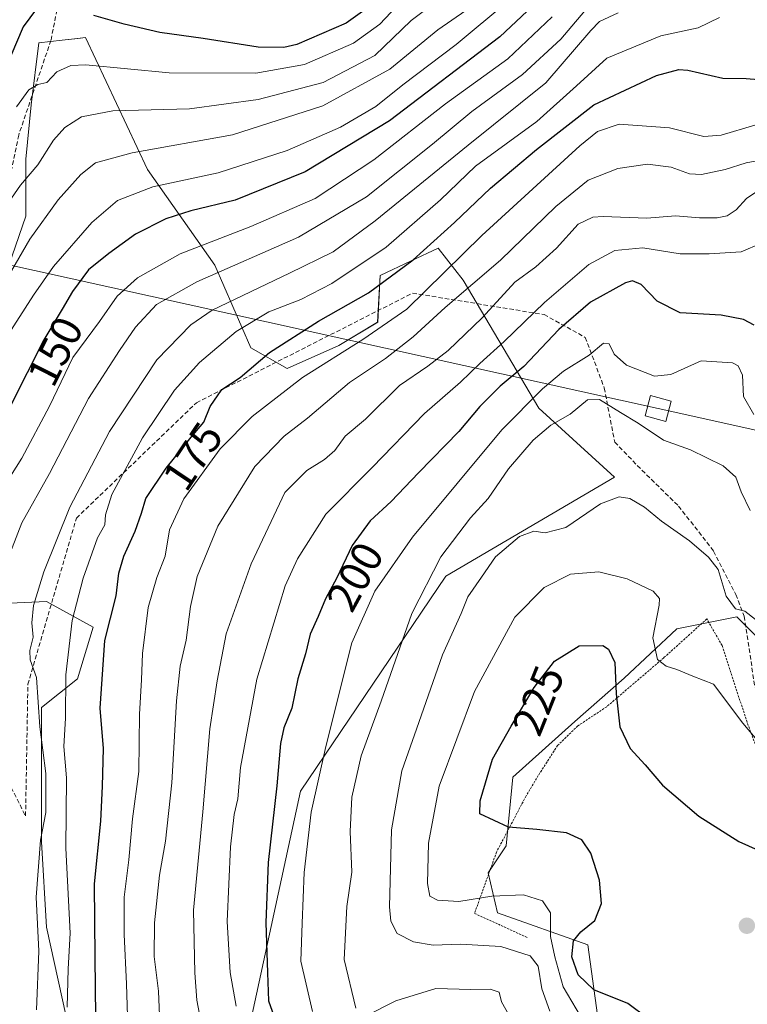
# Model space of a CAD drawing. Units: metres. Extents: x 603161 to 606580, y 4787052 to 4789417.
# Drawn here: x 605012 to 605179, y 4787557 to 4787783 of the extents above; entities that cross this region are included whole.
import ezdxf
from ezdxf.enums import TextEntityAlignment as Align

# ---------------------------------------------------------------- set-up
doc = ezdxf.new("R2010")
doc.units = ezdxf.units.M
doc.header["$MEASUREMENT"] = 0
doc.linetypes.add('TRAZOS', pattern=[0.75, 0.5, -0.25])
doc.linetypes.add('TRAZOSX2', pattern=[1.5, 1, -0.5])
for name, color, linetype, lineweight in [('Alambrada', 19, 'TRAZOS', 0), ('Arbolado forestal CxS', 92, 'Continuous', 0), ('Carátula', 7, 'Continuous', 5), ('Curva de nivel maestra', 36, 'Continuous', 30), ('Curva de nivel normal', 36, 'Continuous', 0), ('Prado CxS', 92, 'Continuous', 0), ('Punto de cota en terreno', 7, 'Continuous', 0), ('Rótulo de curva de nivel directora', 19, 'Continuous', 0), ('Senda', 19, 'TRAZOSX2', 0), ('Tendido', 6, 'Continuous', 0), ('Torre de tendido Cxs', 19, 'Continuous', 0)]:
    doc.layers.add(name, color=color, linetype=linetype, lineweight=lineweight)
doc.styles.add('Arial', font='txt', dxfattribs={"height": 0.2})

# ---------------------------------------------------------------- blocks, each defined once
blk = doc.blocks.new('*U155')
at = {"layer": 'Arbolado forestal CxS', "color": 92, "linetype": 'Continuous', "lineweight": 0}
for points in [[(605191.3021, 4787631.0149, 215.0605), (605176.6319, 4787645.6857, 215.8465), (605162.8591, 4787642.9245, 218.0754), (605150.8183, 4787631.5919, 223.5562), (605139.4857, 4787621.6757, 226.8816), (605125.3197, 4787608.9263, 226.7012), (605123.7815, 4787593.1333, 222.5432), (605119.6541, 4787586.9691, 220.2867), (605121.7789, 4787577.7611, 216.7757), (605142.4535, 4787570.4623, 226.0803), (605144.6733, 4787554.3519, 221.0977)], [(605063.7717, 4787546.4577, 189.5741), (605076.6121, 4787605.6759, 204.9949), (605109.9511, 4787655.0199, 213.8806), (605148.6249, 4787677.6925, 214.9283), (605131.2707, 4787693.4795, 210.2974), (605113.9333, 4787722.8183, 186.9772), (605108.1421, 4787730.2181, 179.9303), (605101.9705, 4787727.2793, 178.3814), (605094.9047, 4787723.9147, 177.3133), (605094.3121, 4787713.2423, 182.9487), (605085.4187, 4787707.9063, 182.7579), (605073.5609, 4787702.5701, 181.1444), (605065.2597, 4787707.3133, 175.8007), (605056.9585, 4787726.2859, 162.3703), (605041.5421, 4787748.2227, 145.7149), (605027.3113, 4787778.4603, 129.2782), (605025.5545, 4787778.2649, 129.4851), (605021.9629, 4787777.8659, 129.7391), (605016.6391, 4787777.2745, 128.7375), (605014.8607, 4787763.0451, 132.8828), (605013.6751, 4787750.5941, 135.864), (605013.6755, 4787737.5505, 140.5562), (605004.1901, 4787710.2773, 144.6418)], [(605006.5637, 4787648.6161, 161.7632), (605018.4219, 4787649.2093, 167.5556), (605029.0943, 4787643.2803, 175.0122), (605025.5373, 4787631.4225, 173.1966), (605017.2369, 4787624.9005, 168.1665), (605017.2373, 4787611.2639, 166.4082), (605017.2379, 4787594.0701, 167.343), (605018.4243, 4787574.5045, 167.8061), (605023.7615, 4787550.1957, 172.7145)]]:
    blk.add_polyline3d(points, dxfattribs=at)
blk = doc.blocks.new('*U158')
at = {"layer": 'Prado CxS', "color": 92, "linetype": 'Continuous', "lineweight": 0}
blk.add_polyline3d([(605144.6733, 4787554.3519, 221.0977), (605142.4535, 4787570.4623, 226.0803), (605121.7789, 4787577.7611, 216.7757), (605119.6541, 4787586.9691, 220.2867), (605123.7815, 4787593.1333, 222.5432), (605125.3197, 4787608.9263, 226.7012), (605139.4857, 4787621.6757, 226.8816), (605150.8183, 4787631.5919, 223.5562), (605162.8591, 4787642.9245, 218.0754), (605176.6319, 4787645.6857, 215.8465), (605191.3021, 4787631.0149, 215.0605)], dxfattribs=at)
blk = doc.blocks.new('*U178')
at = {"layer": 'Arbolado forestal CxS', "color": 92, "linetype": 'Continuous', "lineweight": 0}
blk.add_polyline3d([(605191.3021, 4787631.0149, 215.0605), (605176.6319, 4787645.6857, 215.8465), (605162.8591, 4787642.9245, 218.0754), (605150.8183, 4787631.5919, 223.5562), (605139.4857, 4787621.6757, 226.8816), (605125.3197, 4787608.9263, 226.7012), (605123.7815, 4787593.1333, 222.5432), (605119.6541, 4787586.9691, 220.2867), (605121.7789, 4787577.7611, 216.7757), (605142.4535, 4787570.4623, 226.0803), (605144.6733, 4787554.3519, 221.0977)], dxfattribs=at)
blk = doc.blocks.new('*U190')
at = {"layer": 'Prado CxS', "color": 92, "linetype": 'Continuous', "lineweight": 0}
blk.add_polyline3d([(605191.3021, 4787631.0149, 215.0605), (605176.6319, 4787645.6857, 215.8465), (605162.8591, 4787642.9245, 218.0754), (605150.8183, 4787631.5919, 223.5562), (605139.4857, 4787621.6757, 226.8816), (605125.3197, 4787608.9263, 226.7012), (605123.7815, 4787593.1333, 222.5432), (605119.6541, 4787586.9691, 220.2867), (605121.7789, 4787577.7611, 216.7757), (605142.4535, 4787570.4623, 226.0803), (605144.6733, 4787554.3519, 221.0977)], dxfattribs=at)
blk = doc.blocks.new('*U211')
at = {"layer": 'Curva de nivel normal', "color": 36, "linetype": 'Continuous', "lineweight": 0}
blk.add_polyline3d([(605149.46, 4787784.18, 165), (605145.13, 4787782.16, 165), (605143.2, 4787780.13, 165), (605132.89, 4787768.12, 165), (605115.05, 4787753.79, 165), (605093.77, 4787736.46, 165), (605084.11, 4787729.37, 165), (605074.11, 4787724.46, 165), (605056.35, 4787715.98, 165), (605051.47, 4787712.61, 165), (605043.72, 4787704.57, 165), (605032.81, 4787688.18, 165), (605023.73, 4787670.79, 165), (605017.76, 4787655.95, 165), (605015.46, 4787648.27, 165), (605015.06, 4787644.26, 165), (605015.32, 4787640.98, 165), (605014.58, 4787637.97, 165), (605014.66, 4787635.77, 165), (605016.12, 4787631.77, 165), (605016.91, 4787620.44, 165), (605018.24, 4787609.77, 165), (605018.24, 4787600.78, 165), (605017.01, 4787594.45, 165), (605016.03, 4787581.36, 165), (605016.63, 4787569.01, 165), (605016.15, 4787555.55, 165)], dxfattribs=at)
blk = doc.blocks.new('*U222')
at = {"layer": 'Curva de nivel normal', "color": 36, "linetype": 'Continuous', "lineweight": 0}
blk.add_polyline3d([(605180.54, 4787692.03, 205), (605178.19, 4787696.16, 205), (605177.92, 4787701.08, 205), (605176.92, 4787703.19, 205), (605175.62, 4787703.9, 205), (605168.48, 4787704.38, 205), (605161.52, 4787701.25, 205), (605157.76, 4787700.86, 205), (605151.36, 4787703.37, 205), (605148.48, 4787705.88, 205), (605147.37, 4787708.24, 205), (605146.09, 4787708.39, 205), (605142.77, 4787705.67, 205), (605136.94, 4787701.96, 205), (605132.11, 4787697.91, 205), (605122.77, 4787688.56, 205), (605102.29, 4787663.95, 205), (605093.67, 4787651.58, 205), (605088.38, 4787639.71, 205), (605082.42, 4787615.9, 205), (605079.07, 4787600.89, 205), (605077.47, 4787587.04, 205), (605077.02, 4787575.44, 205), (605076.67, 4787566.68, 205), (605079.39, 4787555.15, 205)], dxfattribs=at)
blk = doc.blocks.new('*U227')
at = {"layer": 'Curva de nivel normal', "color": 36, "linetype": 'Continuous', "lineweight": 0}
blk.add_polyline3d([(605172.67, 4787783.08, 170), (605167.76, 4787780.67, 170), (605159.2, 4787778.86, 170), (605146.86, 4787773.75, 170), (605139.88, 4787767.43, 170), (605130.77, 4787759.24, 170), (605116.77, 4787748.97, 170), (605108.73, 4787741.26, 170), (605096.27, 4787730.43, 170), (605083.84, 4787722.06, 170), (605076.68, 4787718.43, 170), (605069.36, 4787715.57, 170), (605061.89, 4787711.12, 170), (605053.45, 4787703.98, 170), (605047.78, 4787697.61, 170), (605040.39, 4787686.73, 170), (605033.4, 4787673.68, 170), (605031.95, 4787669.06, 170), (605031.75, 4787666.76, 170), (605030.09, 4787663.77, 170), (605026.82, 4787654.56, 170), (605024.3, 4787644.82, 170), (605022.81, 4787632.4, 170), (605022.79, 4787622.44, 170), (605022.39, 4787615.93, 170), (605022.98, 4787608.75, 170), (605022.8, 4787592.61, 170), (605023.84, 4787573.11, 170), (605023.4, 4787564.96, 170), (605023.15, 4787556.15, 170)], dxfattribs=at)
blk = doc.blocks.new('*U232')
at = {"layer": 'Curva de nivel normal', "color": 36, "linetype": 'Continuous', "lineweight": 0}
blk.add_polyline3d([(605187.1, 4787751.31, 185), (605178.76, 4787749.76, 185), (605173.95, 4787748.24, 185), (605168.52, 4787747.09, 185), (605165.82, 4787747.2, 185), (605161.59, 4787748.76, 185), (605156.12, 4787749.42, 185), (605149.38, 4787748.43, 185), (605142.59, 4787745.79, 185), (605135.11, 4787739.73, 185), (605122.44, 4787727.4, 185), (605109.77, 4787716.62, 185), (605102.44, 4787709.84, 185), (605096.11, 4787704.91, 185), (605087.84, 4787699.36, 185), (605078.23, 4787691.2, 185), (605072.9, 4787687.1, 185), (605066.15, 4787680.1, 185), (605057.71, 4787666.43, 185), (605052.97, 4787654.9, 185), (605051.39, 4787648.02, 185), (605050.42, 4787640.32, 185), (605049.04, 4787634.33, 185), (605048.19, 4787626.38, 185), (605047.13, 4787607.61, 185), (605045.71, 4787594.26, 185), (605044.34, 4787586.4, 185), (605043.17, 4787575.52, 185), (605043.1, 4787567.77, 185), (605044.06, 4787559.84, 185), (605044.41, 4787552.42, 185)], dxfattribs=at)
blk = doc.blocks.new('*U236')
at = {"layer": 'Curva de nivel normal', "color": 36, "linetype": 'Continuous', "lineweight": 0}
blk.add_polyline3d([(605185.31, 4787612.6, 220), (605177.97, 4787621.31, 220), (605171.28, 4787630.26, 220), (605166.54, 4787632.09, 220), (605162.89, 4787633.6, 220), (605160.46, 4787634.32, 220), (605158.46, 4787635.84, 220), (605157.41, 4787640.82, 220), (605158.82, 4787648.37, 220), (605158.89, 4787649.84, 220), (605157.42, 4787651.52, 220), (605151.46, 4787654.36, 220), (605144.98, 4787656.01, 220), (605138.54, 4787655.48, 220), (605132.44, 4787652.38, 220), (605125.77, 4787645.58, 220), (605116.52, 4787628.52, 220), (605108.4, 4787606.84, 220), (605105.95, 4787593.74, 220), (605105.7, 4787584.49, 220), (605106.28, 4787581.62, 220), (605108.02, 4787580.71, 220), (605112.93, 4787580.37, 220), (605120.44, 4787581.62, 220), (605127.77, 4787581.89, 220), (605132.11, 4787580.58, 220), (605133.96, 4787577.83, 220), (605133.94, 4787572.34, 220), (605134.88, 4787567.7, 220), (605136.82, 4787560.83, 220), (605141.77, 4787552.44, 220)], dxfattribs=at)
blk = doc.blocks.new('*U255')
at = {"layer": 'Curva de nivel normal', "color": 36, "linetype": 'Continuous', "lineweight": 0}
blk.add_polyline3d([(605180.76, 4787758.42, 180), (605173.01, 4787756.07, 180), (605169.08, 4787755.8, 180), (605161.22, 4787757.8, 180), (605149.68, 4787758.64, 180), (605144.66, 4787756.93, 180), (605140.64, 4787753.63, 180), (605118.22, 4787733.09, 180), (605101.01, 4787716.2, 180), (605090.92, 4787709.28, 180), (605077.11, 4787700.52, 180), (605065.54, 4787691.63, 180), (605058.18, 4787684.19, 180), (605049.86, 4787672.7, 180), (605046.61, 4787665.57, 180), (605045.58, 4787659.58, 180), (605043.72, 4787654.7, 180), (605041.74, 4787647.77, 180), (605040.43, 4787637.28, 180), (605040.16, 4787631.19, 180), (605039.71, 4787623.36, 180), (605039.58, 4787610.23, 180), (605038.15, 4787599.32, 180), (605037.25, 4787589.94, 180), (605036.23, 4787581.4, 180), (605036.19, 4787572.86, 180), (605036.77, 4787561.49, 180), (605037.2, 4787546.74, 180)], dxfattribs=at)
blk = doc.blocks.new('*U259')
at = {"layer": 'Curva de nivel normal', "color": 36, "linetype": 'Continuous', "lineweight": 0}
for points in [[(605124.96, 4787553.34, 210), (605122.71, 4787557.38, 210), (605122.16, 4787559.62, 210), (605120.13, 4787560.3, 210), (605115.67, 4787560.25, 210), (605107.66, 4787560.41, 210), (605098.51, 4787557.61, 210), (605091.64, 4787554.17, 210)], [(605089.3, 4787555.92, 210), (605086.66, 4787567.09, 210), (605087.27, 4787579.28, 210), (605088.4, 4787587.08, 210), (605088.03, 4787596.44, 210), (605088.36, 4787604.34, 210), (605090.52, 4787613.77, 210), (605095.09, 4787626.29, 210), (605102.12, 4787646.46, 210), (605108.77, 4787659.42, 210), (605115.56, 4787668.38, 210), (605119.6, 4787672.77, 210), (605124.33, 4787679.62, 210), (605129.94, 4787686.16, 210), (605134.03, 4787689.61, 210), (605138.4, 4787692.16, 210), (605142.37, 4787695.43, 210), (605145.17, 4787695.48, 210), (605149.94, 4787692.5, 210), (605154.04, 4787690.08, 210), (605159.8, 4787686.14, 210), (605166, 4787683.94, 210), (605173.52, 4787680.27, 210), (605176.4, 4787677.67, 210), (605177.63, 4787674.3, 210), (605179.69, 4787670.03, 210)]]:
    blk.add_polyline3d(points, dxfattribs=at)
blk = doc.blocks.new('*U260')
at = {"layer": 'Curva de nivel normal', "color": 36, "linetype": 'Continuous', "lineweight": 0}
blk.add_polyline3d([(605124.14, 4787786.78, 145), (605112.28, 4787776.9, 145), (605100.11, 4787767.64, 145), (605093.86, 4787762.66, 145), (605085.79, 4787757.94, 145), (605073.54, 4787752.55, 145), (605057.78, 4787747.46, 145), (605042.78, 4787744.22, 145), (605034.71, 4787741.1, 145), (605028.83, 4787736.1, 145), (605020.04, 4787725.97, 145), (605015.45, 4787719.4, 145), (605008.99, 4787709.42, 145)], dxfattribs=at)
blk = doc.blocks.new('*U263')
at = {"layer": 'Curva de nivel normal', "color": 36, "linetype": 'Continuous', "lineweight": 0}
blk.add_polyline3d([(605180.93, 4787645.03, 215), (605178.43, 4787646.98, 215), (605176.36, 4787647.46, 215), (605174.15, 4787650.38, 215), (605172.36, 4787656.54, 215), (605170.1, 4787659.33, 215), (605165.78, 4787663.05, 215), (605159.37, 4787667.56, 215), (605155.5, 4787670.84, 215), (605152.12, 4787672.79, 215), (605149.66, 4787673.17, 215), (605145.36, 4787671.57, 215), (605137.44, 4787666.14, 215), (605132.72, 4787664.92, 215), (605130.11, 4787665.28, 215), (605126.84, 4787664.08, 215), (605121.3, 4787659.43, 215), (605118.09, 4787654.79, 215), (605115.01, 4787650.26, 215), (605113.42, 4787646.44, 215), (605109.15, 4787636.98, 215), (605103.77, 4787621.44, 215), (605099.83, 4787610.33, 215), (605097.49, 4787596.83, 215), (605096.99, 4787579.17, 215), (605097.33, 4787575.86, 215), (605098.8, 4787573.04, 215), (605102.5, 4787571.12, 215), (605107.01, 4787570.36, 215), (605113.28, 4787570.59, 215), (605122.54, 4787570.04, 215), (605129.23, 4787567.9, 215), (605131.13, 4787565.56, 215), (605131.97, 4787560.33, 215), (605133.74, 4787555.22, 215)], dxfattribs=at)
blk = doc.blocks.new('*U269')
at = {"layer": 'Curva de nivel normal', "color": 36, "linetype": 'Continuous', "lineweight": 0}
blk.add_polyline3d([(605181.7, 4787743.51, 190), (605178.88, 4787741.58, 190), (605176.49, 4787739, 190), (605174.43, 4787737.61, 190), (605172.1, 4787737.16, 190), (605168.1, 4787737.16, 190), (605162.57, 4787737.58, 190), (605156, 4787737.04, 190), (605146, 4787737.46, 190), (605143.61, 4787737.29, 190), (605140.25, 4787735.66, 190), (605135.27, 4787730.18, 190), (605130.56, 4787725.91, 190), (605125.77, 4787722.38, 190), (605118.29, 4787714.23, 190), (605110.49, 4787706.72, 190), (605105.83, 4787703.11, 190), (605099.33, 4787698.68, 190), (605091.55, 4787691.02, 190), (605086.83, 4787687.05, 190), (605084.46, 4787683.78, 190), (605082.16, 4787681.71, 190), (605078.08, 4787679.19, 190), (605073.07, 4787674.13, 190), (605069.89, 4787667.53, 190), (605065.29, 4787657.8, 190), (605059.55, 4787641.8, 190), (605057.53, 4787631.02, 190), (605055.84, 4787619.99, 190), (605054.21, 4787600.92, 190), (605052.09, 4787578.4, 190), (605052.41, 4787564.07, 190), (605052.86, 4787557.77, 190), (605054.76, 4787547.75, 190)], dxfattribs=at)
blk = doc.blocks.new('*U281')
at = {"layer": 'Curva de nivel maestra', "color": 36, "linetype": 'Continuous', "lineweight": 30}
blk.add_polyline3d([(605180.58, 4787712.57, 200), (605178.19, 4787713.82, 200), (605173.01, 4787714.86, 200), (605163.64, 4787715.4, 200), (605158.36, 4787718.01, 200), (605154.74, 4787721.86, 200), (605152.71, 4787722.7, 200), (605151.1, 4787722.24, 200), (605143.1, 4787717.82, 200), (605135.87, 4787711.51, 200), (605127.83, 4787703.06, 200), (605122.37, 4787698.54, 200), (605117.76, 4787693.89, 200), (605112.95, 4787688.16, 200), (605103.64, 4787678.7, 200), (605097.44, 4787672.12, 200), (605092.6, 4787667.64, 200), (605088.5, 4787662.02, 200), (605084.97, 4787654.58, 200), (605082.34, 4787649.77, 200), (605080.71, 4787645.77, 200), (605078.85, 4787641.7, 200), (605077.74, 4787637.14, 200), (605076.05, 4787631.43, 200), (605074.61, 4787624.71, 200), (605072.78, 4787620.18, 200), (605072.04, 4787616.64, 200), (605071.21, 4787606.88, 200), (605069.2, 4787589.31, 200), (605068.66, 4787575.61, 200), (605069.07, 4787564.01, 200), (605069.29, 4787557.59, 200), (605071.28, 4787552.04, 200)], dxfattribs=at)
blk = doc.blocks.new('*U289')
at = {"layer": 'Curva de nivel maestra', "color": 36, "linetype": 'Continuous', "lineweight": 30}
blk.add_polyline3d([(605132.32, 4787788.09, 150), (605122.28, 4787778.61, 150), (605097.05, 4787759.39, 150), (605077.73, 4787747.66, 150), (605061.68, 4787741.21, 150), (605051.45, 4787738.72, 150), (605045.78, 4787736.91, 150), (605038.78, 4787733.37, 150), (605032.7, 4787728.94, 150), (605028.02, 4787725.23, 150), (605024.34, 4787720.22, 150), (605022.03, 4787716.18, 150), (605017.78, 4787709.17, 150), (605010.12, 4787694.05, 150)], dxfattribs=at)
blk = doc.blocks.new('5PATER')
at = {"layer": 'Carátula', "linetype": 'Continuous', "lineweight": 5}
h = blk.add_hatch(color=250, dxfattribs=at)
edge = h.paths.add_edge_path()
edge.add_ellipse((0, 0.01), major_axis=(-1.33, -1.34), ratio=0.999422, start_angle=0, end_angle=360)

msp = doc.modelspace()

# ---------------------------------------------------------------- linework, layer by layer
at = {"layer": 'Alambrada', "color": 19, "linetype": 'TRAZOS', "lineweight": 0}
msp.add_polyline3d([(605205.39, 4787550.14, 229.84), (605201.7, 4787557.11, 228.82), (605197.88, 4787565.29, 227.54), (605191.02, 4787585.86, 224.46), (605188.62, 4787595.4, 223.4), (605178.98, 4787621.48, 219.36), (605173.24, 4787639.1, 217.32), (605169.76, 4787645.19, 216.74), (605159.92, 4787636.29, 219.52), (605146.8, 4787625.05, 225.61), (605140.19, 4787620.66, 226.88), (605135.55, 4787616.18, 227.3), (605131.12, 4787609.26, 227.3), (605128.32, 4787604.59, 226.69), (605121.55, 4787591.72, 223.02), (605116.51, 4787577.66, 218.04), (605128.62, 4787572.13, 216.84)], dxfattribs=at)
at = {"layer": 'Arbolado forestal CxS', "color": 92, "linetype": 'Continuous', "lineweight": 0}
for points in [[(605004.19, 4787710.28, 144.64), (605013.68, 4787737.55, 140.56), (605013.68, 4787750.59, 135.86), (605014.86, 4787763.05, 132.88), (605016.64, 4787777.27, 128.74), (605021.96, 4787777.87, 129.74), (605025.55, 4787778.26, 129.49), (605027.31, 4787778.46, 129.28), (605041.54, 4787748.22, 145.71), (605056.96, 4787726.29, 162.37), (605065.26, 4787707.31, 175.8), (605073.56, 4787702.57, 181.14), (605085.42, 4787707.91, 182.76), (605094.31, 4787713.24, 182.95), (605094.9, 4787723.91, 177.31), (605101.97, 4787727.28, 178.38), (605108.14, 4787730.22, 179.93), (605113.93, 4787722.82, 186.98), (605131.27, 4787693.48, 210.3), (605148.62, 4787677.69, 214.93), (605109.95, 4787655.02, 213.88), (605076.61, 4787605.68, 204.99), (605063.77, 4787546.46, 189.57)], [(605063.77, 4787546.46, 189.57), (605076.61, 4787605.68, 204.99), (605109.95, 4787655.02, 213.88), (605148.62, 4787677.69, 214.93), (605131.27, 4787693.48, 210.3), (605113.93, 4787722.82, 186.98), (605108.14, 4787730.22, 179.93), (605101.97, 4787727.28, 178.38), (605094.9, 4787723.91, 177.31), (605094.31, 4787713.24, 182.95), (605085.42, 4787707.91, 182.76), (605073.56, 4787702.57, 181.14), (605065.26, 4787707.31, 175.8), (605056.96, 4787726.29, 162.37), (605041.54, 4787748.22, 145.71), (605027.31, 4787778.46, 129.28), (605025.55, 4787778.26, 129.49), (605021.96, 4787777.87, 129.74), (605016.64, 4787777.27, 128.74), (605014.86, 4787763.05, 132.88), (605013.68, 4787750.59, 135.86), (605013.68, 4787737.55, 140.56), (605004.19, 4787710.28, 144.64)], [(605063.77, 4787546.46, 189.57), (605076.61, 4787605.68, 204.99), (605109.95, 4787655.02, 213.88), (605148.62, 4787677.69, 214.93), (605131.27, 4787693.48, 210.3), (605113.93, 4787722.82, 186.98), (605108.14, 4787730.22, 179.93), (605101.97, 4787727.28, 178.38), (605094.9, 4787723.91, 177.31), (605094.31, 4787713.24, 182.95), (605085.42, 4787707.91, 182.76), (605073.56, 4787702.57, 181.14), (605065.26, 4787707.31, 175.8), (605056.96, 4787726.29, 162.37), (605041.54, 4787748.22, 145.71), (605027.31, 4787778.46, 129.28), (605025.55, 4787778.26, 129.49), (605021.96, 4787777.87, 129.74), (605016.64, 4787777.27, 128.74), (605014.86, 4787763.05, 132.88), (605013.68, 4787750.59, 135.86), (605013.68, 4787737.55, 140.56), (605004.19, 4787710.28, 144.64)], [(605023.76, 4787550.2, 172.71), (605018.42, 4787574.5, 167.81), (605017.24, 4787594.07, 167.34), (605017.24, 4787611.26, 166.41), (605017.24, 4787624.9, 168.17), (605025.54, 4787631.42, 173.2), (605029.09, 4787643.28, 175.01), (605018.42, 4787649.21, 167.56), (605006.56, 4787648.62, 161.76)], [(605006.56, 4787648.62, 161.76), (605018.42, 4787649.21, 167.56), (605029.09, 4787643.28, 175.01), (605025.54, 4787631.42, 173.2), (605017.24, 4787624.9, 168.17), (605017.24, 4787611.26, 166.41), (605017.24, 4787594.07, 167.34), (605018.42, 4787574.5, 167.81), (605023.76, 4787550.2, 172.71)], [(605006.56, 4787648.62, 161.76), (605018.42, 4787649.21, 167.56), (605029.09, 4787643.28, 175.01), (605025.54, 4787631.42, 173.2), (605017.24, 4787624.9, 168.17), (605017.24, 4787611.26, 166.41), (605017.24, 4787594.07, 167.34), (605018.42, 4787574.5, 167.81), (605023.76, 4787550.2, 172.71)]]:
    msp.add_polyline3d(points, dxfattribs=at)
at = {"layer": 'Curva de nivel maestra', "color": 36, "linetype": 'Continuous', "lineweight": 30}
for points in [[(605017.41, 4787786.79, 125), (605013.09, 4787780.95, 125), (605010.27, 4787774.31, 125)], [(605094.56, 4787787.23, 125), (605087.11, 4787781.76, 125), (605075.77, 4787776.91, 125), (605072.78, 4787776.19, 125), (605066.92, 4787776.27, 125), (605054.3, 4787778.28, 125), (605044.36, 4787779.67, 125), (605036.23, 4787781.54, 125), (605029.24, 4787783.54, 125)], [(605029.82, 4787547.16, 175), (605029.56, 4787567.56, 175), (605029.43, 4787584.43, 175), (605030.84, 4787598.84, 175), (605031.21, 4787606.86, 175), (605031.5, 4787615.49, 175), (605030.74, 4787624.73, 175), (605031.14, 4787631.35, 175), (605031.79, 4787640.26, 175), (605034.35, 4787650.44, 175), (605035.02, 4787655.64, 175), (605036.11, 4787659.6, 175), (605038.71, 4787665.3, 175), (605040.15, 4787669.41, 175), (605041.15, 4787672.76, 175), (605045.87, 4787679.77, 175), (605051.54, 4787686.82, 175), (605054.46, 4787690.3, 175), (605055.92, 4787693.92, 175), (605058.63, 4787697.8, 175), (605062.77, 4787700.54, 175), (605069.52, 4787706.29, 175), (605080.75, 4787713.46, 175), (605092.18, 4787719.95, 175), (605102.44, 4787727.48, 175), (605111.95, 4787736.04, 175), (605120.16, 4787743.96, 175), (605130.73, 4787752.85, 175), (605143.87, 4787763.04, 175), (605158.2, 4787769.8, 175), (605163.3, 4787771.19, 175), (605165.42, 4787771.04, 175), (605173.43, 4787769.15, 175), (605178.76, 4787769.07, 175), (605184.43, 4787768.66, 175)], [(605156.16, 4787553.63, 225), (605151.63, 4787557.02, 225), (605143.89, 4787560.12, 225), (605140.27, 4787563.61, 225), (605138.82, 4787567.73, 225), (605139.19, 4787571.36, 225), (605140.9, 4787573.45, 225), (605144.09, 4787576.03, 225), (605145.62, 4787579.96, 225), (605145.17, 4787585.26, 225), (605143.17, 4787591.51, 225), (605141.14, 4787594.55, 225), (605137.59, 4787596.1, 225), (605130.77, 4787596.9, 225), (605124.28, 4787597.43, 225), (605117.75, 4787600.46, 225), (605117.84, 4787603.5, 225), (605120.62, 4787613.01, 225), (605124.93, 4787620.58, 225), (605130.17, 4787629.44, 225), (605134.85, 4787635.49, 225), (605140.46, 4787638.98, 225), (605145.92, 4787639.09, 225), (605147.19, 4787638.22, 225), (605148.66, 4787635.16, 225), (605148.96, 4787627.98, 225), (605149.81, 4787620.41, 225), (605152.21, 4787615.46, 225), (605155.64, 4787611.69, 225), (605159.62, 4787607.06, 225), (605167.92, 4787599.93, 225), (605177.11, 4787594.13, 225), (605186.77, 4787589.81, 225)]]:
    msp.add_polyline3d(points, dxfattribs=at)
at = {"layer": 'Curva de nivel normal', "color": 36, "linetype": 'Continuous', "lineweight": 0}
for points in [[(605121.94, 4787789.86, 140), (605108.11, 4787780.25, 140), (605097.11, 4787771.24, 140), (605081.76, 4787762.81, 140), (605061.03, 4787756.18, 140), (605038.05, 4787752.08, 140), (605029.63, 4787749.76, 140), (605026.26, 4787747.09, 140), (605021.07, 4787741.25, 140), (605014.59, 4787732.26, 140), (605008.69, 4787722.09, 140)], [(605143.48, 4787786.6, 160), (605136.29, 4787778.1, 160), (605127.48, 4787770.01, 160), (605115.88, 4787761.54, 160), (605106.89, 4787754.06, 160), (605091.74, 4787741.95, 160), (605076.2, 4787732.74, 160), (605052.86, 4787722.5, 160), (605043.65, 4787717.28, 160), (605038.82, 4787712.09, 160), (605035.17, 4787706.72, 160), (605028.05, 4787695.72, 160), (605019.13, 4787678.54, 160), (605012.75, 4787667.22, 160), (605008.35, 4787655.77, 160), (605006.01, 4787643.22, 160), (605005.78, 4787629.22, 160), (605007.54, 4787618.88, 160), (605006.42, 4787613.19, 160), (605005.72, 4787606.07, 160), (605007.93, 4787593.33, 160), (605009.29, 4787565.73, 160), (605008, 4787544.31, 160)], [(605108.96, 4787787.66, 135), (605101.97, 4787782.39, 135), (605093.69, 4787774.34, 135), (605081.84, 4787768.18, 135), (605066.95, 4787764.26, 135), (605051.19, 4787762.1, 135), (605033.6, 4787761.69, 135), (605026.44, 4787760.33, 135), (605022.58, 4787757.89, 135), (605020.02, 4787754.92, 135), (605016.44, 4787749.29, 135), (605012.45, 4787744.67, 135), (605008.45, 4787738.88, 135)], [(605099.88, 4787786.87, 130), (605094.77, 4787781.52, 130), (605088.77, 4787777.22, 130), (605077.52, 4787772.31, 130), (605066.41, 4787770.34, 130), (605046.52, 4787770.38, 130), (605027.45, 4787772.22, 130), (605024.02, 4787772.08, 130), (605020.78, 4787770.59, 130), (605018.45, 4787768.17, 130), (605016.45, 4787767.68, 130), (605014.37, 4787766.49, 130), (605011.55, 4787762.6, 130)], [(605134.3, 4787783.22, 155), (605124.18, 4787773.6, 155), (605109.88, 4787763.27, 155), (605093.44, 4787750.46, 155), (605080.02, 4787741.57, 155), (605065.27, 4787735.16, 155), (605049.04, 4787728.9, 155), (605039.28, 4787723.42, 155), (605034.58, 4787719.15, 155), (605030.56, 4787713.39, 155), (605024.48, 4787705.1, 155), (605019.09, 4787694, 155), (605012.72, 4787682.03, 155), (605003.21, 4787667, 155), (604998.62, 4787655.44, 155), (604997.23, 4787644.44, 155), (604997.13, 4787636.1, 155), (604996.02, 4787630.28, 155), (604995.93, 4787625.83, 155), (604997.45, 4787616.62, 155), (604998.73, 4787603.46, 155), (605000.86, 4787592.78, 155), (605003.02, 4787573.11, 155), (605002.45, 4787555.1, 155)], [(605061.9, 4787556.39, 195), (605060.54, 4787564.08, 195), (605059.83, 4787575.77, 195), (605060.58, 4787592.92, 195), (605061.4, 4787600.34, 195), (605062.28, 4787603.91, 195), (605062.88, 4787611.1, 195), (605066.63, 4787631.39, 195), (605073.08, 4787652.75, 195), (605075.96, 4787658.96, 195), (605082.44, 4787669.18, 195), (605093.03, 4787679.92, 195), (605105.06, 4787692.27, 195), (605113.27, 4787699.43, 195), (605117.7, 4787703.76, 195), (605123.28, 4787708.76, 195), (605132.57, 4787717.76, 195), (605142.71, 4787726.43, 195), (605148.68, 4787729.62, 195), (605155.1, 4787730.29, 195), (605163.64, 4787728.87, 195), (605170.26, 4787728.88, 195), (605177.64, 4787729.37, 195), (605182.26, 4787731.36, 195)]]:
    msp.add_polyline3d(points, dxfattribs=at)
at = {"layer": 'Senda', "color": 19, "linetype": 'TRAZOSX2', "lineweight": 0}
msp.add_lwpolyline([(605023.35, 4787798.05), (605019.43, 4787777.83), (605012.03, 4787756.13), (605006.21, 4787728.09), (604996.68, 4787699.51), (604992.45, 4787683.64), (604986.63, 4787665.65), (604989.8, 4787646.6), (605013.61, 4787600.03), (605014.14, 4787630.19), (605025.26, 4787668.29), (605052.77, 4787694.75), (605102.3, 4787719.88), (605132.46, 4787714.97), (605141.9, 4787709.73), (605146.25, 4787698.13), (605148.64, 4787685.74), (605153.82, 4787680.35), (605163.29, 4787671.05), (605171.32, 4787660.71), (605176.4, 4787650.77), (605178.31, 4787645.8), (605180.79, 4787629.42)], dxfattribs=at)
at = {"layer": 'Tendido', "color": 6, "linetype": 'Continuous', "lineweight": 0}
msp.add_polyline3d([(603556.87, 4789371.31, 238.43), (603530.39, 4789307.02, 258.09), (603508.09, 4788549.92, 228), (603695.91, 4788327.08, 333.05), (604015.14, 4787946.88, 385.47), (604159.32, 4787915.49, 375.34), (604460.36, 4787848.03, 329.81), (605158.62, 4787693.43, 207.68), (605629.92, 4787588.75, 233.6), (605871.44, 4787535.63, 309.02), (605996.09, 4787507.84, 349.75), (606199.27, 4787323.59, 354.87), (606383.51, 4787156.58, 306.69), (606398.7, 4787101.09, 288.83)], dxfattribs=at)
at = {"layer": 'Torre de tendido Cxs', "color": 19, "linetype": 'Continuous', "lineweight": 0}
msp.add_polyline3d([(605160.39, 4787690.48, 208.04), (605155.64, 4787691.71, 209.04), (605156.86, 4787696.38, 206.79), (605161.6, 4787695.14, 206.41), (605160.39, 4787690.48, 208.04)], close=True, dxfattribs=at)
msp.add_polyline3d([(605160.39, 4787690.48, 206.05), (605161.6, 4787695.14, 206.05), (605156.86, 4787696.38, 206.05), (605155.64, 4787691.71, 206.05), (605160.39, 4787690.48, 206.05)], dxfattribs=at)

# ---------------------------------------------------------------- block references
at = {"layer": 'Arbolado forestal CxS', "color": 92, "linetype": 'Continuous', "lineweight": 0}
for name in ['*U155', '*U178']:
    msp.add_blockref(name, (0, 0), dxfattribs=at)
at = {"layer": 'Curva de nivel maestra', "color": 36, "linetype": 'Continuous', "lineweight": 30}
for name in ['*U289', '*U281']:
    msp.add_blockref(name, (0, 0), dxfattribs=at)
at = {"layer": 'Curva de nivel normal', "color": 36, "linetype": 'Continuous', "lineweight": 0}
for name in ['*U255', '*U232', '*U260', '*U259', '*U227', '*U263', '*U236', '*U211', '*U269', '*U222']:
    msp.add_blockref(name, (0, 0), dxfattribs=at)
at = {"layer": 'Prado CxS', "color": 92, "linetype": 'Continuous', "lineweight": 0}
for name in ['*U158', '*U190']:
    msp.add_blockref(name, (0, 0), dxfattribs=at)
at = {"layer": 'Punto de cota en terreno', "linetype": 'Continuous', "lineweight": 0}
msp.add_blockref('5PATER', (605178.93, 4787574.83, 227.23), dxfattribs=at)

# ---------------------------------------------------------------- texts
at = {"layer": 'Rótulo de curva de nivel directora', "color": 19, "linetype": 'Continuous', "lineweight": 0, "style": 'Arial'}
for s, rotation, p in [('150', 63.1325, (605020.41, 4787706.54)), ('175', 56.0467, (605051.94, 4787682.46)), ('200', 61.3311, (605089.14, 4787654.87)), ('225', 68.0225, (605131.11, 4787626.48))]:
    msp.add_text(s, height=7, rotation=rotation, dxfattribs=at).set_placement(p, align=Align.MIDDLE_CENTER)

doc.saveas('drawing.dxf')
